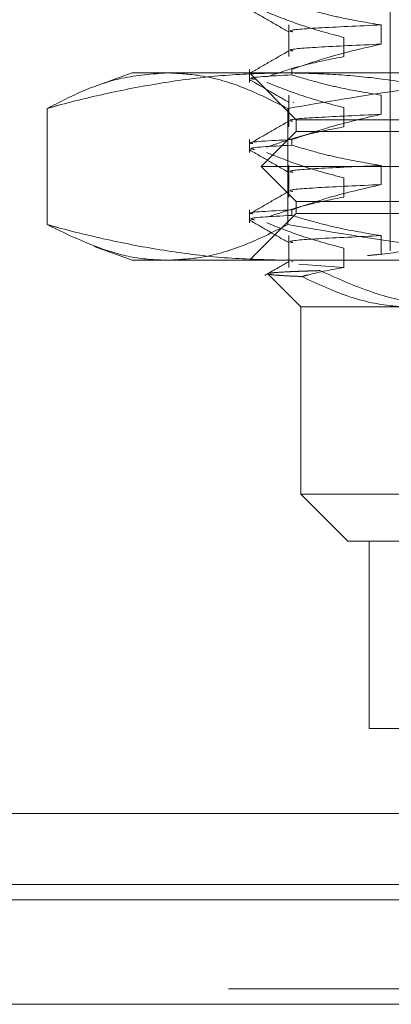
# Model space of a CAD drawing. Units: inches. Extents: x 0 to 23.4, y 0 to 16.5.
# Drawn here: x 7.9 to 7.9, y 3.3 to 3.4 of the extents above; entities that cross this region are included whole.
import ezdxf

# ---------------------------------------------------------------- set-up
doc = ezdxf.new("R2010")
doc.units = ezdxf.units.IN
doc.header["$MEASUREMENT"] = 0
doc.linetypes.add('HIDDEN', pattern=[0.075, 0.05, -0.025])

msp = doc.modelspace()

# ---------------------------------------------------------------- linework, layer by layer
at = {"color": 7, "linetype": 'HIDDEN', "lineweight": 0}
for p, q in [((7.94398, 3.46612), (7.94398, 3.38007)), ((7.93184, 3.4072), (7.93184, 3.40339)), ((7.94291, 3.40489), (7.94291, 3.4072)), ((7.93845, 3.40569), (7.93845, 3.40339)), ((7.91305, 3.40144), (7.90854, 3.3998)), ((7.91305, 3.40144), (7.91728, 3.40144)), ((7.91728, 3.40144), (7.97476, 3.40144)), ((7.92711, 3.40186), (7.92711, 3.4003)), ((7.92711, 3.40144), (7.93273, 3.39581)), ((7.93218, 3.40186), (7.93218, 3.4012)), ((7.93184, 3.39876), (7.93184, 3.39495)), ((7.94291, 3.39646), (7.94291, 3.39876)), ((7.93244, 3.39787), (7.9323, 3.39793)), ((7.90285, 3.38322), (7.90285, 3.39716)), ((7.9317, 3.38322), (7.9317, 3.39716)), ((7.93845, 3.39726), (7.93845, 3.39495)), ((7.93273, 3.39581), (8.03156, 3.39581)), ((7.93273, 3.39581), (7.93273, 3.39441)), ((7.93273, 3.39441), (7.92851, 3.39019)), ((7.93273, 3.39441), (8.04522, 3.39441)), ((7.92711, 3.39342), (7.92711, 3.39186)), ((7.93218, 3.39342), (7.93218, 3.39276)), ((7.92851, 3.39019), (8.04943, 3.39019)), ((7.92851, 3.39019), (7.93273, 3.38597)), ((7.93184, 3.39032), (7.93184, 3.38652)), ((7.94291, 3.38802), (7.94291, 3.39032)), ((7.93845, 3.38882), (7.93845, 3.38652)), ((7.93273, 3.38597), (8.04522, 3.38597)), ((7.93273, 3.38597), (7.93273, 3.38456)), ((7.92711, 3.38499), (7.92711, 3.38343)), ((7.93273, 3.38456), (7.92711, 3.37894)), ((7.93218, 3.38499), (7.93218, 3.38432)), ((8.03156, 3.38456), (7.93273, 3.38456)), ((7.93184, 3.38189), (7.93184, 3.37808)), ((7.94291, 3.37958), (7.94291, 3.38189)), ((7.90848, 3.3806), (7.91305, 3.37894)), ((7.93845, 3.38038), (7.93845, 3.37808)), ((7.91728, 3.37894), (7.91305, 3.37894)), ((7.97476, 3.37894), (7.91728, 3.37894)), ((7.93148, 3.37894), (7.9333, 3.379)), ((7.9323, 3.37875), (7.93215, 3.37881)), ((7.93845, 3.37808), (7.93303, 3.37847)), ((7.92934, 3.37727), (7.93329, 3.37332)), ((7.9526, 3.37332), (7.93329, 3.37332)), ((7.93329, 3.37332), (7.93329, 3.35082)), ((7.93329, 3.35082), (7.9526, 3.35082)), ((7.93329, 3.35082), (7.93892, 3.34519)), ((7.95628, 3.34519), (7.93892, 3.34519)), ((7.94146, 3.34519), (7.94146, 3.3227)), ((7.94146, 3.3227), (8.01228, 3.3227)), ((3.32461, 3.30395), (8.14952, 3.30395)), ((3.32461, 3.29143), (8.14952, 3.29143)), ((8.14952, 3.28957), (3.32461, 3.28957))]:
    msp.add_line(p, q, dxfattribs=at)
at = {"color": 7, "linetype": 'Continuous', "lineweight": 15}
for p, q in [((8.28338, 3.31247), (3.18377, 3.31247)), ((3.32461, 3.3021), (8.14952, 3.3021)), ((8.14952, 3.28957), (3.32461, 3.28957))]:
    msp.add_line(p, q, dxfattribs=at)
at = {"color": 8, "linetype": 'Continuous', "lineweight": 15}
msp.add_line((8.14952, 3.30395), (7.71828, 3.30395), dxfattribs=at)
at = {"color": 7, "linetype": 'HIDDEN', "lineweight": 0}
for points, knots in [([(7.94291, 3.4072), (7.94122, 3.40747), (7.9387, 3.40789), (7.93512, 3.40876), (7.93324, 3.40932), (7.93218, 3.40963)], [0, 0, 0, 0, 0.468023, 0.701942, 1, 1, 1, 1]), ([(7.92715, 3.40905), (7.92794, 3.40859), (7.92952, 3.40768), (7.9311, 3.40677), (7.93189, 3.40631)], [0, 0, 0, 0, 0.500011, 1, 1, 1, 1]), ([(7.9292, 3.40874), (7.93049, 3.40822), (7.93355, 3.40699), (7.93666, 3.40617), (7.93845, 3.40569)], [0, 0, 0, 0, 0.422793, 1, 1, 1, 1]), ([(7.9323, 3.40637), (7.93216, 3.4064), (7.93156, 3.40657), (7.93475, 3.40683), (7.94018, 3.40707), (7.94291, 3.4072)], [0, 0, 0, 0, 0.1231591, 0.5599817, 1, 1, 1, 1]), ([(7.9323, 3.40406), (7.93216, 3.4041), (7.93156, 3.40426), (7.93475, 3.40452), (7.94018, 3.40477), (7.94291, 3.40489)], [0, 0, 0, 0, 0.123159, 0.559982, 1, 1, 1, 1]), ([(7.93218, 3.40186), (7.93368, 3.40238), (7.93722, 3.40359), (7.94083, 3.40442), (7.94291, 3.40489)], [0, 0, 0, 0, 0.423331, 1, 1, 1, 1]), ([(7.93189, 3.40412), (7.9311, 3.40366), (7.92952, 3.40275), (7.92794, 3.40184), (7.92715, 3.40138)], [0, 0, 0, 0, 0.499988, 1, 1, 1, 1]), ([(7.93845, 3.40339), (7.937, 3.40311), (7.93482, 3.40269), (7.93174, 3.40183), (7.93011, 3.40127), (7.9292, 3.40096)], [0, 0, 0, 0, 0.467931, 0.701808, 1, 1, 1, 1]), ([(7.90285, 3.39716), (7.90433, 3.39792), (7.90731, 3.39945), (7.91212, 3.40107), (7.91545, 3.40131), (7.91728, 3.40144)], [0, 0, 0, 0, 0.311312, 0.623389, 1, 1, 1, 1]), ([(7.93148, 3.40144), (7.9292, 3.40139), (7.92463, 3.40128), (7.91777, 3.40047), (7.91091, 3.39922), (7.90594, 3.39802), (7.90326, 3.39728), (7.90285, 3.39716)], [0, 0, 0, 0, 0.237823, 0.476217, 0.716085, 0.956334, 1, 1, 1, 1]), ([(7.91728, 3.40144), (7.91848, 3.40138), (7.92149, 3.40123), (7.92632, 3.39989), (7.9299, 3.39807), (7.9317, 3.39716)], [0, 0, 0, 0, 0.2486, 0.623468, 1, 1, 1, 1]), ([(7.92773, 3.40066), (7.92754, 3.4007), (7.92651, 3.40089), (7.92964, 3.40106), (7.93218, 3.4012)], [0, 0, 0, 0, 0.190847, 1, 1, 1, 1]), ([(7.96012, 3.39716), (7.95906, 3.39745), (7.95695, 3.39802), (7.953, 3.39898), (7.94825, 3.39995), (7.94269, 3.40079), (7.93709, 3.40133), (7.93336, 3.4014), (7.93148, 3.40144)], [0, 0, 0, 0, 0.111662, 0.223352, 0.41689, 0.610645, 0.805168, 1, 1, 1, 1]), ([(7.9317, 3.39716), (7.93625, 3.39794), (7.94535, 3.39951), (7.95972, 3.40109), (7.96956, 3.40132), (7.97476, 3.40144)], [0, 0, 0, 0, 0.319248, 0.639329, 1, 1, 1, 1]), ([(7.94291, 3.39876), (7.94122, 3.39904), (7.9387, 3.39945), (7.93512, 3.40033), (7.93324, 3.40088), (7.93218, 3.4012)], [0, 0, 0, 0, 0.468023, 0.701942, 1, 1, 1, 1]), ([(7.92715, 3.40061), (7.92794, 3.40016), (7.92952, 3.39924), (7.9311, 3.39833), (7.93189, 3.39787)], [0, 0, 0, 0, 0.500011, 1, 1, 1, 1]), ([(7.9292, 3.4003), (7.93049, 3.39978), (7.93355, 3.39856), (7.93666, 3.39773), (7.93845, 3.39726)], [0, 0, 0, 0, 0.422793, 1, 1, 1, 1]), ([(7.9323, 3.39563), (7.93216, 3.39566), (7.93156, 3.39583), (7.93475, 3.39609), (7.94018, 3.39633), (7.94291, 3.39646)], [0, 0, 0, 0, 0.123159, 0.559982, 1, 1, 1, 1]), ([(7.93218, 3.39342), (7.93368, 3.39394), (7.93722, 3.39516), (7.94083, 3.39598), (7.94291, 3.39646)], [0, 0, 0, 0, 0.423331, 1, 1, 1, 1]), ([(7.93189, 3.39568), (7.9311, 3.39523), (7.92952, 3.39431), (7.92794, 3.3934), (7.92715, 3.39295)], [0, 0, 0, 0, 0.499988, 1, 1, 1, 1]), ([(7.93845, 3.39495), (7.937, 3.39467), (7.93482, 3.39426), (7.93174, 3.39339), (7.93011, 3.39284), (7.9292, 3.39253)], [0, 0, 0, 0, 0.467931, 0.701808, 1, 1, 1, 1]), ([(7.93218, 3.39342), (7.92955, 3.39329), (7.9266, 3.39314), (7.92743, 3.39296), (7.92752, 3.39294)], [0, 0, 0, 0, 0.890559, 1, 1, 1, 1]), ([(7.92773, 3.39223), (7.92754, 3.39226), (7.92651, 3.39245), (7.92964, 3.39262), (7.93218, 3.39276)], [0, 0, 0, 0, 0.190847, 1, 1, 1, 1]), ([(7.92715, 3.39218), (7.92794, 3.39172), (7.92952, 3.39081), (7.9311, 3.38989), (7.93189, 3.38944)], [0, 0, 0, 0, 0.500011, 1, 1, 1, 1]), ([(7.9292, 3.39186), (7.93049, 3.39135), (7.93355, 3.39012), (7.93666, 3.38929), (7.93845, 3.38882)], [0, 0, 0, 0, 0.422793, 1, 1, 1, 1]), ([(7.94291, 3.39032), (7.94122, 3.3906), (7.9387, 3.39102), (7.93512, 3.39189), (7.93324, 3.39245), (7.93218, 3.39276)], [0, 0, 0, 0, 0.468023, 0.701942, 1, 1, 1, 1]), ([(7.9323, 3.38949), (7.93216, 3.38953), (7.93156, 3.3897), (7.93475, 3.38995), (7.94018, 3.3902), (7.94291, 3.39032)], [0, 0, 0, 0, 0.123159, 0.559982, 1, 1, 1, 1]), ([(7.93189, 3.38725), (7.9311, 3.38679), (7.92952, 3.38588), (7.92794, 3.38497), (7.92715, 3.38451)], [0, 0, 0, 0, 0.499988, 1, 1, 1, 1]), ([(7.9323, 3.38719), (7.93216, 3.38723), (7.93156, 3.38739), (7.93475, 3.38765), (7.94018, 3.3879), (7.94291, 3.38802)], [0, 0, 0, 0, 0.123159, 0.559982, 1, 1, 1, 1]), ([(7.93218, 3.38499), (7.93368, 3.3855), (7.93722, 3.38672), (7.94083, 3.38754), (7.94291, 3.38802)], [0, 0, 0, 0, 0.423331, 1, 1, 1, 1]), ([(7.93845, 3.38652), (7.937, 3.38624), (7.93482, 3.38582), (7.93174, 3.38495), (7.93011, 3.3844), (7.9292, 3.38409)], [0, 0, 0, 0, 0.467931, 0.701808, 1, 1, 1, 1]), ([(7.93218, 3.38499), (7.92955, 3.38485), (7.9266, 3.3847), (7.92743, 3.38453), (7.92752, 3.38451)], [0, 0, 0, 0, 0.890559, 1, 1, 1, 1]), ([(7.92773, 3.38379), (7.92754, 3.38383), (7.92651, 3.38402), (7.92964, 3.38419), (7.93218, 3.38432)], [0, 0, 0, 0, 0.1908472, 1, 1, 1, 1]), ([(7.92715, 3.38374), (7.92794, 3.38328), (7.92952, 3.38237), (7.9311, 3.38146), (7.93189, 3.381)], [0, 0, 0, 0, 0.500011, 1, 1, 1, 1]), ([(7.9292, 3.38343), (7.93049, 3.38291), (7.93355, 3.38168), (7.93666, 3.38086), (7.93845, 3.38038)], [0, 0, 0, 0, 0.422793, 1, 1, 1, 1]), ([(7.94291, 3.38189), (7.94132, 3.38215), (7.93873, 3.38257), (7.93516, 3.38344), (7.93317, 3.38403), (7.93218, 3.38432)], [0, 0, 0, 0, 0.440266, 0.719981, 1, 1, 1, 1]), ([(7.91728, 3.37894), (7.91667, 3.37896), (7.91466, 3.37901), (7.90983, 3.37983), (7.90564, 3.38186), (7.90285, 3.38322)], [0, 0, 0, 0, 0.124282, 0.415382, 1, 1, 1, 1]), ([(7.90285, 3.38322), (7.90326, 3.3831), (7.90592, 3.38237), (7.91086, 3.38117), (7.91769, 3.37992), (7.92457, 3.3791), (7.92918, 3.37899), (7.93148, 3.37894)], [0, 0, 0, 0, 0.043666, 0.281719, 0.520105, 0.759773, 1, 1, 1, 1]), ([(7.9317, 3.38322), (7.92992, 3.38231), (7.92635, 3.3805), (7.92152, 3.37915), (7.91849, 3.379), (7.91728, 3.37894)], [0, 0, 0, 0, 0.373645, 0.748705, 1, 1, 1, 1]), ([(7.97476, 3.37894), (7.97184, 3.37898), (7.96318, 3.3791), (7.94877, 3.38033), (7.9374, 3.38225), (7.9317, 3.38322)], [0, 0, 0, 0, 0.202233, 0.600094, 1, 1, 1, 1]), ([(7.94125, 3.3795), (7.94171, 3.37954), (7.94404, 3.37974), (7.94821, 3.38044), (7.95298, 3.3814), (7.95695, 3.38235), (7.95906, 3.38293), (7.96012, 3.38322)], [0, 0, 0, 0, 0.072497, 0.367041, 0.661945, 0.83095, 1, 1, 1, 1]), ([(7.9323, 3.38106), (7.93216, 3.38109), (7.93156, 3.38126), (7.93475, 3.38152), (7.94018, 3.38176), (7.94291, 3.38189)], [0, 0, 0, 0, 0.123159, 0.559982, 1, 1, 1, 1]), ([(7.93189, 3.37881), (7.9314, 3.37853), (7.93042, 3.37796), (7.92944, 3.3774), (7.92895, 3.37711)], [0, 0, 0, 0, 0.499992, 1, 1, 1, 1]), ([(7.92936, 3.3773), (7.92934, 3.3773), (7.92925, 3.37733), (7.92952, 3.37739), (7.93018, 3.37746), (7.93115, 3.37752), (7.9322, 3.37757), (7.93318, 3.37761), (7.93429, 3.37765), (7.93515, 3.37767), (7.93557, 3.37769)], [0, 0, 0, 0, 0.052268, 0.226754, 0.405034, 0.584626, 0.687842, 0.791308, 0.895528, 1, 1, 1, 1]), ([(7.93845, 3.37808), (7.937, 3.37781), (7.93531, 3.37749), (7.93364, 3.37704), (7.93341, 3.37698)], [0, 0, 0, 0, 0.8625954, 1, 1, 1, 1]), ([(7.93557, 3.37769), (7.93764, 3.37676), (7.94141, 3.37506), (7.94714, 3.3736), (7.95077, 3.37341), (7.9526, 3.37332)], [0, 0, 0, 0, 0.37558, 0.685542, 1, 1, 1, 1]), ([(7.93341, 3.37698), (7.9329, 3.377), (7.93188, 3.37704), (7.93075, 3.37711), (7.92989, 3.37718), (7.92961, 3.37722), (7.92946, 3.37724)], [0, 0, 0, 0, 0.246471, 0.49431, 0.746422, 1, 1, 1, 1]), ([(7.94681, 3.37332), (7.94623, 3.37333), (7.94368, 3.37339), (7.93913, 3.37428), (7.93533, 3.37607), (7.93341, 3.37698)], [0, 0, 0, 0, 0.128004, 0.559261, 1, 1, 1, 1])]:
    msp.add_open_spline(points, degree=3, knots=knots, dxfattribs=at)

doc.saveas('drawing.dxf')
